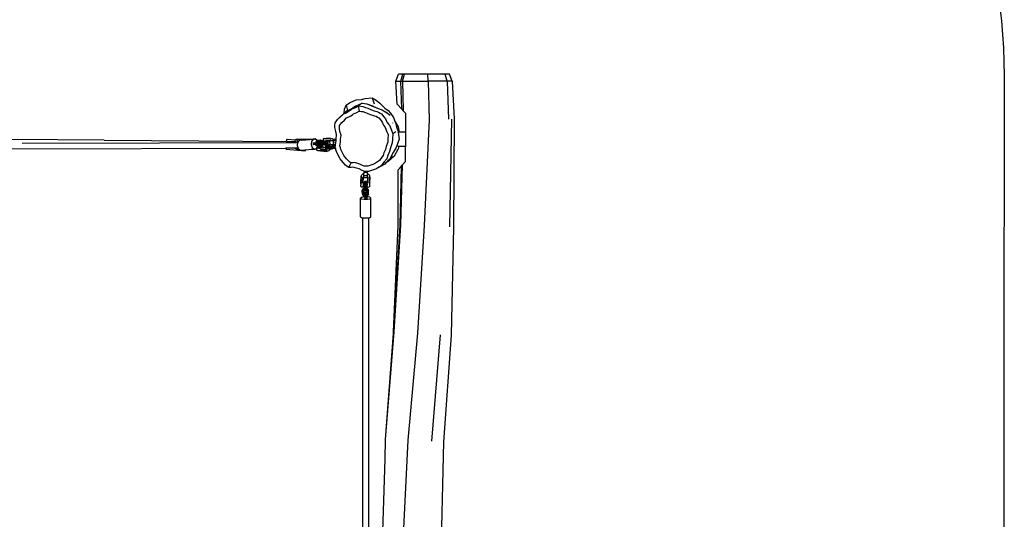
# Model space of a CAD drawing. Units: millimetres. Extents: x -6029 to 391586, y -3372 to 5974.
# Drawn here: x 4516 to 7272, y 3175 to 4575 of the extents above; entities that cross this region are included whole.
import ezdxf

# ---------------------------------------------------------------- set-up
doc = ezdxf.new("R2010")
doc.units = ezdxf.units.MM
doc.layers.add('Opvangzone', color=7, linetype='Continuous', true_color=0x00a19a)
doc.layers.add('VP-EQ', color=7, linetype='Continuous', true_color=0x8a3492)
doc.layers.add('Toestel 2D', color=7, linetype='Continuous', lineweight=20)

# ---------------------------------------------------------------- blocks, each defined once
blk = doc.blocks.new('RB1219_')
at = {"layer": 'VP-EQ', "color": 0}
for p, q in [((5405.19, -3942.41), (5405.89, -3940.41)), ((5407.13, -3940.41), (5405.89, -3940.41)), ((5406.55, -3942.41), (5407.13, -3940.41)), ((5407.02, -3942.41), (5407.56, -3940.41)), ((5407.56, -3940.41), (5407.13, -3940.41)), ((5414.15, -3940.41), (5407.56, -3940.41)), ((5414.26, -3942.41), (5414.15, -3940.41)), ((5418.97, -3940.41), (5414.15, -3940.41)), ((5419.56, -3942.41), (5418.97, -3940.41)), ((5420.19, -3940.41), (5418.97, -3940.41)), ((5420.9, -3942.41), (5420.19, -3940.41)), ((5405.51, -3948.78), (5405.19, -3942.41)), ((5405.19, -3942.41), (5406.55, -3942.41)), ((5406.82, -3950.22), (5406.55, -3942.41)), ((5406.55, -3942.41), (5407.02, -3942.41)), ((5407.02, -3942.41), (5407.23, -3950.67)), ((5407.02, -3942.41), (5414.26, -3942.41)), ((5414.26, -3942.41), (5414.47, -3953.2)), ((5419.56, -3942.41), (5414.26, -3942.41)), ((5419.56, -3942.41), (5419.93, -3953.06)), ((5420.9, -3942.41), (5419.56, -3942.41)), ((5420.9, -3942.41), (5421.48, -3952.97)), ((5390.79, -3950.19), (5391.25, -3949.08)), ((5391.25, -3949.08), (5392.16, -3948.48)), ((5391.25, -3949.08), (5391.65, -3950.59)), ((5392.16, -3948.48), (5394.08, -3947.64)), ((5393.85, -3949.39), (5395.77, -3948.52)), ((5393.87, -3949.73), (5394.66, -3949.29)), ((5394.08, -3947.64), (5395.55, -3947.53)), ((5395.77, -3948.52), (5394.66, -3949.29)), ((5394.66, -3949.29), (5395.39, -3949.41)), ((5394.66, -3949.29), (5394.91, -3950.76)), ((5395.55, -3947.53), (5396.56, -3947.25)), ((5395.77, -3948.52), (5397.02, -3948.74)), ((5396.56, -3947.25), (5398.56, -3947.06)), ((5397.02, -3948.74), (5398.88, -3949.38)), ((5397.02, -3948.74), (5398.36, -3949.25)), ((5398.36, -3949.25), (5400.18, -3950.07)), ((5400.11, -3950.01), (5398.36, -3949.25)), ((5398.56, -3947.06), (5399.62, -3947.67)), ((5398.56, -3947.06), (5399.06, -3948.76)), ((5399.62, -3947.67), (5400.68, -3948.57)), ((5400.68, -3948.57), (5402.07, -3949.91)), ((5406.82, -3950.22), (5405.51, -3948.78)), ((5389.77, -3952.29), (5390.23, -3951.8)), ((5389.86, -3952.13), (5390.23, -3951.8)), ((5390.23, -3951.8), (5390.43, -3951.59)), ((5390.43, -3951.59), (5391.25, -3951.23)), ((5390.71, -3951.35), (5390.43, -3951.59)), ((5390.71, -3951.35), (5390.79, -3950.19)), ((5391.5, -3950.65), (5390.71, -3951.35)), ((5391.25, -3951.23), (5391.84, -3950.91)), ((5391.5, -3950.65), (5391.65, -3950.59)), ((5391.65, -3950.59), (5392.93, -3950.03)), ((5391.84, -3950.91), (5392.38, -3950.54)), ((5392.38, -3950.54), (5392.75, -3950.24)), ((5392.54, -3952.12), (5392.99, -3951.81)), ((5393.85, -3949.39), (5392.75, -3950.24)), ((5392.75, -3950.24), (5393.87, -3949.73)), ((5392.93, -3950.03), (5393.85, -3949.39)), ((5392.99, -3951.81), (5393.3, -3951.56)), ((5393.3, -3951.56), (5394.25, -3951.13)), ((5394.25, -3951.13), (5394.91, -3950.76)), ((5394.91, -3950.76), (5395.52, -3950.86)), ((5395.39, -3949.41), (5395.92, -3949.47)), ((5395.52, -3950.86), (5395.96, -3950.91)), ((5395.92, -3949.47), (5396.71, -3949.76)), ((5395.96, -3950.91), (5396.63, -3951.16)), ((5396.63, -3951.16), (5397.11, -3951.31)), ((5396.71, -3949.76), (5397.28, -3949.94)), ((5397.11, -3951.31), (5398.01, -3951.71)), ((5397.28, -3949.94), (5398.35, -3950.42)), ((5398.01, -3951.71), (5398.66, -3951.95)), ((5398.35, -3950.42), (5399.12, -3950.71)), ((5398.66, -3951.95), (5399.23, -3952.12)), ((5399.12, -3950.71), (5399.8, -3950.91)), ((5399.8, -3950.91), (5400.28, -3951.02)), ((5400.18, -3950.07), (5401.32, -3950.42)), ((5400.28, -3951.02), (5400.8, -3951.32)), ((5400.8, -3951.32), (5401.17, -3951.51)), ((5401.17, -3951.51), (5401.82, -3952.37)), ((5401.32, -3950.42), (5402.19, -3950.93)), ((5402.07, -3949.91), (5403, -3950.6)), ((5403.58, -3952.01), (5402.19, -3950.93)), ((5402.71, -3951.26), (5402.81, -3951.35)), ((5402.82, -3951.32), (5402.77, -3951.27)), ((5403, -3950.6), (5403.63, -3951.35)), ((5403.63, -3951.35), (5404.51, -3952.58)), ((5406.82, -3950.22), (5407.23, -3950.67)), ((5407.23, -3950.67), (5407.84, -3951.35)), ((5407.84, -3951.35), (5407.84, -3956.63)), ((5388.07, -3955.35), (5388.08, -3954.8)), ((5388.08, -3954.8), (5388.14, -3954.09)), ((5388.14, -3954.09), (5388.42, -3953.67)), ((5388.42, -3953.67), (5388.83, -3953.15)), ((5389.86, -3952.13), (5388.83, -3953.15)), ((5388.83, -3953.15), (5389.77, -3952.29)), ((5389.38, -3955.39), (5389.43, -3954.79)), ((5389.43, -3954.79), (5389.67, -3954.44)), ((5389.67, -3954.44), (5390.01, -3954)), ((5390.01, -3954), (5390.8, -3953.28)), ((5390.8, -3953.28), (5391.35, -3952.69)), ((5391.35, -3952.69), (5392.05, -3952.39)), ((5392.05, -3952.39), (5392.54, -3952.12)), ((5399.23, -3952.12), (5399.63, -3952.22)), ((5399.63, -3952.22), (5400.07, -3952.47)), ((5400.07, -3952.47), (5400.38, -3952.63)), ((5400.38, -3952.63), (5400.92, -3953.35)), ((5400.92, -3953.35), (5401.32, -3953.83)), ((5401.32, -3953.83), (5401.52, -3954.36)), ((5401.52, -3954.36), (5401.68, -3954.71)), ((5401.68, -3954.71), (5401.99, -3955.09)), ((5401.82, -3952.37), (5402.3, -3952.94)), ((5402.3, -3952.94), (5402.53, -3953.57)), ((5402.53, -3953.57), (5402.72, -3953.99)), ((5402.72, -3953.99), (5403.09, -3954.44)), ((5403.09, -3954.44), (5403.36, -3954.74)), ((5403.36, -3954.74), (5403.91, -3956.15)), ((5404.22, -3954.01), (5404.22, -3954.11)), ((5404.51, -3952.58), (5404.83, -3953.34)), ((5405.94, -3955.22), (5404.83, -3953.34)), ((5404.83, -3953.34), (5405.2, -3954.21)), ((5405.2, -3954.21), (5405.33, -3955.3)), ((5414.47, -3953.2), (5413.14, -3982.82)), ((5420.75, -3953.01), (5420.16, -3983.17)), ((5421.48, -3952.97), (5421.32, -3983.29)), ((5388.34, -3956.46), (5388.07, -3955.35)), ((5388.6, -3957.3), (5388.34, -3956.46)), ((5388.45, -3958.61), (5388.6, -3957.3)), ((5389.37, -3955.85), (5389.38, -3955.39)), ((5389.6, -3956.78), (5389.37, -3955.85)), ((5389.82, -3957.49), (5389.6, -3956.78)), ((5389.69, -3958.59), (5389.82, -3957.49)), ((5401.99, -3955.09), (5402.22, -3955.34)), ((5402.22, -3955.34), (5402.68, -3956.53)), ((5402.68, -3956.53), (5403.04, -3957.33)), ((5403.04, -3957.33), (5402.92, -3958.59)), ((5403.91, -3956.15), (5404.34, -3957.1)), ((5404.34, -3957.1), (5404.2, -3958.6)), ((5405.2, -3956.56), (5404.34, -3957.1)), ((5405.33, -3955.3), (5405.74, -3956.16)), ((5405.74, -3956.16), (5405.8, -3956.63)), ((5405.8, -3956.63), (5406.06, -3958.61)), ((5406.19, -3956.63), (5405.8, -3956.63)), ((5406.19, -3956.63), (5405.94, -3955.22)), ((5406.2, -3956.66), (5406.19, -3956.63)), ((5407.84, -3956.63), (5406.19, -3956.63)), ((5407.84, -3956.63), (5407.84, -3960.66)), ((5323.5, -3958.95), (5297.72, -3958.69)), ((5300.61, -3959.72), (5377.42, -3959.57)), ((5323.5, -3958.95), (5350.05, -3959.14)), ((5350.05, -3959.14), (5374.49, -3959.25)), ((5374.58, -3958.8), (5374.49, -3959.25)), ((5374.49, -3959.25), (5376.94, -3959.26)), ((5374.74, -3958.6), (5374.58, -3958.8)), ((5374.74, -3958.6), (5377.11, -3958.78)), ((5376.94, -3959.26), (5376.98, -3959.02)), ((5376.94, -3959.26), (5377.28, -3959.26)), ((5376.98, -3959.02), (5377.11, -3958.78)), ((5377.11, -3958.78), (5377.2, -3958.62)), ((5377.2, -3958.62), (5382.34, -3958.6)), ((5377.2, -3958.62), (5377.45, -3958.77)), ((5377.64, -3959.58), (5377.42, -3959.57)), ((5377.45, -3958.77), (5377.63, -3959.4)), ((5377.64, -3959.58), (5377.55, -3960.44)), ((5377.63, -3959.4), (5377.64, -3959.57)), ((5378.06, -3958.99), (5377.64, -3959.57)), ((5377.64, -3959.57), (5377.64, -3959.58)), ((5378.66, -3958.9), (5378.06, -3958.99)), ((5378.66, -3958.9), (5382.34, -3958.6)), ((5381.58, -3959.25), (5381.49, -3960.12)), ((5381.49, -3960.12), (5381.77, -3960.93)), ((5382.01, -3958.66), (5381.58, -3959.25)), ((5381.95, -3960.06), (5382.34, -3960.02)), ((5381.96, -3959.76), (5382.36, -3959.72)), ((5382.61, -3958.58), (5382.01, -3958.66)), ((5382.02, -3959.67), (5382.42, -3959.63)), ((5382.42, -3960.13), (5382.02, -3960.17)), ((5382.57, -3960.15), (5382.16, -3960.19)), ((5382.34, -3958.6), (5382.61, -3958.58)), ((5382.36, -3959.72), (5382.34, -3960.02)), ((5383.15, -3960.01), (5382.34, -3960.02)), ((5382.34, -3960.02), (5382.42, -3960.13)), ((5382.36, -3959.72), (5382.42, -3959.63)), ((5383.17, -3959.72), (5382.36, -3959.72)), ((5382.42, -3959.63), (5382.75, -3959.63)), ((5383.13, -3960.12), (5382.42, -3960.13)), ((5382.72, -3960.15), (5382.57, -3960.15)), ((5383.15, -3959.02), (5382.61, -3958.58)), ((5382.72, -3960.15), (5382.72, -3960.18)), ((5382.98, -3960.15), (5382.72, -3960.15)), ((5382.72, -3960.18), (5383.18, -3960.53)), ((5382.74, -3960.23), (5382.72, -3960.18)), ((5383.24, -3960.62), (5382.74, -3960.23)), ((5382.76, -3959.41), (5382.75, -3959.63)), ((5382.75, -3959.63), (5382.88, -3959.63)), ((5383.16, -3959.06), (5382.76, -3959.41)), ((5382.89, -3959.51), (5382.88, -3959.63)), ((5382.88, -3959.63), (5383.03, -3959.63)), ((5383.24, -3959.2), (5382.89, -3959.51)), ((5382.89, -3959.51), (5383.04, -3959.58)), ((5382.98, -3960.15), (5383.19, -3960.31)), ((5383.09, -3960.15), (5382.98, -3960.15)), ((5383.03, -3959.63), (5383.04, -3959.58)), ((5383.03, -3959.63), (5383.15, -3959.63)), ((5383.04, -3959.58), (5383.31, -3959.35)), ((5383.04, -3959.58), (5383.25, -3959.62)), ((5383.24, -3960.17), (5383.09, -3960.15)), ((5383.15, -3960.01), (5383.13, -3960.12)), ((5383.45, -3960.17), (5383.13, -3960.12)), ((5383.16, -3959.06), (5383.15, -3959.02)), ((5383.17, -3959.72), (5383.15, -3959.63)), ((5383.15, -3959.63), (5383.25, -3959.64)), ((5383.17, -3959.72), (5383.15, -3960.01)), ((5383.8, -3960.11), (5383.15, -3960.01)), ((5383.25, -3958.98), (5383.16, -3959.06)), ((5383.72, -3959.8), (5383.17, -3959.72)), ((5383.19, -3960.31), (5383.26, -3960.19)), ((5383.19, -3960.31), (5383.91, -3960.25)), ((5383.97, -3959.14), (5383.24, -3959.2)), ((5383.24, -3959.2), (5383.31, -3959.35)), ((5383.26, -3960.19), (5383.24, -3960.17)), ((5383.32, -3960.18), (5383.24, -3960.17)), ((5383.33, -3958.92), (5383.25, -3958.98)), ((5383.98, -3958.92), (5383.25, -3958.98)), ((5383.25, -3959.62), (5383.33, -3959.55)), ((5383.25, -3959.64), (5383.25, -3959.62)), ((5383.25, -3959.64), (5383.37, -3959.66)), ((5383.32, -3960.18), (5383.26, -3960.19)), ((5383.31, -3959.35), (5384.03, -3959.29)), ((5383.31, -3959.35), (5383.52, -3959.39)), ((5383.45, -3960.17), (5383.32, -3960.18)), ((5383.33, -3958.92), (5384.05, -3958.86)), ((5383.33, -3959.55), (5383.42, -3959.47)), ((5383.37, -3959.66), (5383.33, -3959.55)), ((5383.37, -3959.66), (5383.72, -3959.71)), ((5383.42, -3959.47), (5383.43, -3959.46)), ((5383.43, -3959.46), (5383.47, -3959.43)), ((5383.43, -3959.46), (5383.46, -3959.44)), ((5383.43, -3959.46), (5383.86, -3959.46)), ((5383.76, -3960.15), (5383.45, -3960.17)), ((5383.47, -3959.43), (5383.46, -3959.44)), ((5383.46, -3959.44), (5383.91, -3959.44)), ((5383.47, -3959.43), (5383.52, -3959.39)), ((5383.52, -3959.39), (5384.1, -3959.34)), ((5383.71, -3959.87), (5383.94, -3959.78)), ((5383.71, -3959.87), (5383.72, -3959.8)), ((5383.71, -3959.87), (5383.78, -3959.97)), ((5383.72, -3959.71), (5383.73, -3959.57)), ((5383.72, -3959.8), (5383.72, -3959.71)), ((5383.73, -3959.57), (5383.83, -3959.48)), ((5383.73, -3959.57), (5383.96, -3959.48)), ((5383.8, -3960.11), (5383.76, -3960.15)), ((5383.89, -3960.14), (5383.76, -3960.15)), ((5383.99, -3959.89), (5383.78, -3959.97)), ((5383.78, -3959.97), (5383.8, -3959.97)), ((5383.8, -3959.97), (5383.8, -3960.11)), ((5383.8, -3959.97), (5383.88, -3959.99)), ((5383.83, -3959.48), (5383.86, -3959.46)), ((5383.86, -3959.46), (5383.91, -3959.44)), ((5383.88, -3959.99), (5383.88, -3960.04)), ((5383.88, -3959.99), (5384.11, -3960.03)), ((5383.88, -3960.04), (5384.07, -3960.06)), ((5383.88, -3960.04), (5383.89, -3960.14)), ((5383.99, -3960.13), (5383.89, -3960.14)), ((5383.9, -3960.47), (5384.4, -3960.04)), ((5383.91, -3959.44), (5384.03, -3959.39)), ((5383.91, -3960.25), (5384.27, -3959.95)), ((5383.91, -3960.25), (5383.99, -3960.13)), ((5383.94, -3959.78), (5383.96, -3959.48)), ((5383.94, -3959.78), (5384.67, -3959.73)), ((5383.94, -3959.78), (5383.99, -3959.89)), ((5384.03, -3959.39), (5383.96, -3959.48)), ((5383.96, -3959.48), (5384.68, -3959.43)), ((5384.28, -3959.38), (5383.97, -3959.14)), ((5383.97, -3959.14), (5384.03, -3959.29)), ((5384.51, -3960.09), (5383.97, -3960.56)), ((5383.98, -3958.92), (5384.05, -3958.86)), ((5384.44, -3959.27), (5383.98, -3958.92)), ((5384.72, -3959.83), (5383.99, -3959.89)), ((5384.07, -3960.06), (5383.99, -3960.13)), ((5384.14, -3959.91), (5384, -3959.97)), ((5384, -3959.97), (5384.17, -3960.01)), ((5384.03, -3959.29), (5384.1, -3959.34)), ((5384.03, -3959.39), (5384.16, -3959.39)), ((5384.05, -3958.86), (5384.26, -3958.9)), ((5384.05, -3958.86), (5384.55, -3959.24)), ((5384.11, -3960.03), (5384.07, -3960.06)), ((5384.1, -3959.34), (5384.16, -3959.39)), ((5384.12, -3960.02), (5384.11, -3960.03)), ((5384.26, -3959.91), (5384.14, -3959.91)), ((5384.16, -3959.39), (5384.28, -3959.38)), ((5384.26, -3958.9), (5384.41, -3959.01)), ((5384.27, -3959.95), (5384.26, -3959.91)), ((5384.27, -3959.91), (5384.26, -3959.91)), ((5384.4, -3959.9), (5384.27, -3959.91)), ((5384.27, -3959.95), (5384.27, -3959.91)), ((5384.28, -3959.38), (5384.43, -3959.37)), ((5384.48, -3960.34), (5384.39, -3960.42)), ((5384.52, -3959.89), (5384.4, -3959.9)), ((5384.4, -3960.04), (5384.4, -3959.9)), ((5384.51, -3960.09), (5384.4, -3960.04)), ((5384.41, -3959.01), (5384.45, -3959.01)), ((5384.41, -3959.01), (5384.46, -3959.05)), ((5384.43, -3959.37), (5384.44, -3959.27)), ((5384.43, -3959.37), (5384.55, -3959.36)), ((5384.55, -3959.24), (5384.44, -3959.27)), ((5384.45, -3959.01), (5385.02, -3959.35)), ((5384.46, -3959.05), (5384.45, -3959.01)), ((5384.46, -3959.05), (5384.6, -3959.15)), ((5384.66, -3960.19), (5384.48, -3960.34)), ((5384.5, -3960.42), (5384.48, -3960.34)), ((5384.5, -3960.42), (5384.68, -3960.31)), ((5384.52, -3959.89), (5384.51, -3960.09)), ((5384.51, -3960.09), (5384.72, -3960.13)), ((5384.74, -3959.87), (5384.52, -3959.89)), ((5384.55, -3959.24), (5384.55, -3959.36)), ((5384.55, -3959.24), (5384.77, -3959.28)), ((5384.55, -3959.36), (5384.76, -3959.34)), ((5384.92, -3959.35), (5384.6, -3959.15)), ((5384.6, -3959.15), (5384.77, -3959.28)), ((5384.68, -3960.31), (5384.65, -3960.54)), ((5384.69, -3960.16), (5384.66, -3960.19)), ((5384.67, -3959.73), (5384.68, -3959.43)), ((5384.67, -3959.73), (5385.5, -3959.74)), ((5384.72, -3959.83), (5384.67, -3959.73)), ((5384.68, -3959.43), (5384.76, -3959.34)), ((5384.68, -3959.43), (5385.51, -3959.44)), ((5384.68, -3960.31), (5384.7, -3960.26)), ((5384.72, -3960.13), (5384.69, -3960.16)), ((5385.42, -3960.14), (5384.69, -3960.16)), ((5384.8, -3960.18), (5384.7, -3960.26)), ((5385.47, -3959.85), (5384.72, -3959.83)), ((5384.74, -3959.87), (5384.72, -3960.13)), ((5384.72, -3960.13), (5384.74, -3960.1)), ((5384.84, -3959.86), (5384.74, -3959.87)), ((5384.74, -3959.87), (5384.74, -3959.87)), ((5384.84, -3959.94), (5384.74, -3959.94)), ((5384.74, -3959.98), (5384.74, -3960.05)), ((5384.74, -3960.05), (5384.93, -3960.06)), ((5384.74, -3960.05), (5384.74, -3960.08)), ((5384.74, -3960.08), (5385.08, -3960.08)), ((5384.74, -3960.08), (5384.74, -3960.1)), ((5384.77, -3959.28), (5384.76, -3959.34)), ((5384.76, -3959.34), (5384.76, -3959.34)), ((5384.76, -3959.34), (5384.77, -3959.34)), ((5384.82, -3960.17), (5384.76, -3960.18)), ((5384.77, -3959.28), (5384.77, -3959.34)), ((5384.77, -3959.34), (5384.92, -3959.35)), ((5384.91, -3960.17), (5384.8, -3960.18)), ((5384.85, -3958.55), (5384.81, -3958.95)), ((5384.81, -3958.95), (5384.9, -3959.05)), ((5384.91, -3960.17), (5384.82, -3960.17)), ((5384.84, -3959.94), (5384.84, -3959.86)), ((5384.87, -3959.86), (5384.84, -3959.86)), ((5385.51, -3959.89), (5384.84, -3959.94)), ((5384.93, -3960.06), (5384.84, -3959.94)), ((5384.85, -3958.55), (5384.87, -3958.51)), ((5384.98, -3958.42), (5384.87, -3958.51)), ((5385.41, -3959.87), (5384.87, -3959.86)), ((5384.9, -3959.05), (5385.03, -3959.1)), ((5384.91, -3960.17), (5384.92, -3960.16)), ((5384.92, -3959.35), (5385.02, -3959.35)), ((5384.93, -3960.16), (5384.92, -3960.16)), ((5384.93, -3960.06), (5385.66, -3960)), ((5384.96, -3960.16), (5384.93, -3960.16)), ((5385.01, -3960.16), (5384.96, -3960.16)), ((5385.13, -3958.4), (5384.98, -3958.42)), ((5385.15, -3960.16), (5385.01, -3960.16)), ((5385.01, -3960.16), (5385.15, -3960.17)), ((5385.02, -3959.35), (5385.49, -3959.36)), ((5385.03, -3959.1), (5385.27, -3959.15)), ((5385.08, -3960.08), (5385.43, -3960.06)), ((5385.13, -3958.4), (5385.39, -3958.41)), ((5385.15, -3960.17), (5385.15, -3960.16)), ((5385.18, -3960.16), (5385.15, -3960.16)), ((5385.18, -3960.17), (5385.15, -3960.17)), ((5385.36, -3960.15), (5385.18, -3960.16)), ((5385.18, -3960.16), (5385.18, -3960.17)), ((5385.21, -3960.17), (5385.18, -3960.17)), ((5385.21, -3960.17), (5385.49, -3960.2)), ((5385.27, -3959.15), (5385.39, -3959.16)), ((5386.09, -3960.16), (5385.36, -3960.15)), ((5385.39, -3958.41), (5385.67, -3958.44)), ((5385.39, -3959.01), (5385.39, -3959.16)), ((5385.39, -3959.16), (5385.55, -3959.18)), ((5385.39, -3959.16), (5385.39, -3959.24)), ((5385.39, -3959.24), (5385.49, -3959.33)), ((5385.51, -3959.89), (5385.41, -3959.87)), ((5385.43, -3960.06), (5385.42, -3960.14)), ((5386.34, -3960.14), (5385.42, -3960.14)), ((5385.81, -3960.03), (5385.43, -3960.06)), ((5385.46, -3960.28), (5386.62, -3960.2)), ((5385.5, -3959.74), (5385.47, -3959.85)), ((5386.02, -3959.95), (5385.47, -3959.85)), ((5385.49, -3959.33), (5385.62, -3959.36)), ((5385.49, -3959.36), (5386.02, -3959.45)), ((5385.51, -3959.44), (5385.49, -3959.36)), ((5385.51, -3960.2), (5385.49, -3960.2)), ((5385.5, -3959.74), (5385.51, -3959.44)), ((5385.5, -3959.74), (5386.1, -3959.85)), ((5385.5, -3960.2), (5386.54, -3960.13)), ((5385.51, -3959.44), (5386.11, -3959.55)), ((5385.58, -3959.9), (5385.51, -3959.89)), ((5385.51, -3960.2), (5386.09, -3960.16)), ((5385.8, -3959.18), (5385.55, -3959.18)), ((5385.57, -3959.02), (5385.58, -3959.03)), ((5385.58, -3959.03), (5386.81, -3958.95)), ((5385.66, -3960), (5385.58, -3959.9)), ((5385.8, -3959.94), (5385.58, -3959.9)), ((5385.6, -3958.91), (5386.76, -3958.83)), ((5385.86, -3959.38), (5385.62, -3959.36)), ((5386.77, -3958.44), (5385.64, -3958.52)), ((5385.66, -3960), (5385.8, -3959.94)), ((5386.86, -3958.36), (5385.67, -3958.44)), ((5385.68, -3958.44), (5385.67, -3958.44)), ((5386.86, -3958.36), (5385.68, -3958.44)), ((5385.8, -3959.18), (5385.96, -3959.16)), ((5385.81, -3960.03), (5386.02, -3959.95)), ((5385.81, -3960.03), (5386.16, -3960.04)), ((5385.86, -3959.38), (5386.14, -3959.38)), ((5385.91, -3959.1), (5385.95, -3959.1)), ((5385.95, -3959.1), (5385.95, -3959.12)), ((5385.95, -3959.1), (5385.96, -3959.1)), ((5385.95, -3959.12), (5385.96, -3959.12)), ((5386.05, -3959.09), (5385.96, -3959.16)), ((5385.96, -3959.1), (5386.05, -3959.09)), ((5385.96, -3959.12), (5385.96, -3959.1)), ((5386.11, -3959.55), (5386.02, -3959.45)), ((5386.1, -3959.85), (5386.02, -3959.95)), ((5386.05, -3959.09), (5386.15, -3959.08)), ((5386.09, -3960.16), (5386.34, -3960.14)), ((5386.09, -3960.16), (5386.09, -3960.16)), ((5386.1, -3959.74), (5386.11, -3959.64)), ((5386.1, -3959.74), (5386.15, -3959.74)), ((5386.1, -3959.85), (5386.1, -3959.74)), ((5386.11, -3959.64), (5386.11, -3959.55)), ((5386.11, -3959.64), (5386.15, -3959.64)), ((5386.14, -3959.38), (5386.15, -3959.38)), ((5386.15, -3959.08), (5386.64, -3959.05)), ((5386.15, -3959.08), (5386.15, -3959.08)), ((5386.15, -3959.08), (5386.15, -3959.38)), ((5386.64, -3959.08), (5386.15, -3959.08)), ((5386.15, -3959.38), (5386.15, -3959.64)), ((5386.15, -3959.64), (5386.15, -3959.74)), ((5386.15, -3959.74), (5386.16, -3960.04)), ((5386.16, -3960.04), (5386.16, -3960.13)), ((5386.16, -3960.13), (5386.41, -3960.13)), ((5386.34, -3960.14), (5386.41, -3960.14)), ((5386.41, -3960.14), (5386.41, -3960.13)), ((5386.41, -3960.14), (5386.54, -3960.13)), ((5386.41, -3960.13), (5386.54, -3960.13)), ((5386.54, -3960.13), (5386.65, -3960.13)), ((5386.64, -3959.05), (5386.9, -3959.03)), ((5386.64, -3959.08), (5386.65, -3960.13)), ((5386.93, -3959.08), (5386.64, -3959.08)), ((5386.64, -3959.08), (5386.64, -3959.08)), ((5386.65, -3960.13), (5387.63, -3960.12)), ((5386.77, -3958.44), (5386.94, -3958.49)), ((5386.81, -3958.95), (5386.87, -3959)), ((5386.87, -3959), (5386.9, -3959.03)), ((5386.9, -3959.03), (5386.93, -3959.08)), ((5387.63, -3959.07), (5386.93, -3959.08)), ((5387.16, -3958.43), (5387.35, -3958.47)), ((5387.35, -3958.47), (5387.51, -3958.59)), ((5387.48, -3960.37), (5387.52, -3960.32)), ((5387.51, -3958.59), (5387.61, -3958.73)), ((5387.63, -3960.12), (5387.52, -3960.32)), ((5388.32, -3958.74), (5387.61, -3958.73)), ((5387.61, -3958.73), (5387.64, -3958.77)), ((5388.32, -3958.74), (5387.61, -3958.73)), ((5387.63, -3959.07), (5387.64, -3960.12)), ((5387.63, -3959.07), (5387.74, -3959.07)), ((5387.63, -3960.12), (5387.64, -3960.12)), ((5387.64, -3958.77), (5387.73, -3959)), ((5387.64, -3960.12), (5387.78, -3960.12)), ((5388.33, -3958.83), (5387.66, -3958.82)), ((5387.74, -3959.07), (5387.73, -3959)), ((5388, -3959.07), (5387.74, -3959.07)), ((5387.78, -3960.12), (5387.78, -3960.49)), ((5387.78, -3960.12), (5388.01, -3960.12)), ((5388.13, -3959.06), (5388, -3959.07)), ((5388, -3959.6), (5388, -3959.58)), ((5388, -3959.6), (5388, -3959.63)), ((5388.01, -3960.12), (5388.13, -3960.11)), ((5388.01, -3960.12), (5388.01, -3960.13)), ((5388.31, -3960.13), (5388.01, -3960.13)), ((5388.13, -3959.06), (5388.13, -3959.08)), ((5388.42, -3959.07), (5388.13, -3959.08)), ((5388.13, -3959.08), (5388.13, -3959.15)), ((5388.26, -3960.49), (5388.28, -3960.35)), ((5388.28, -3960.35), (5388.31, -3960.13)), ((5388.31, -3960.13), (5388.39, -3959.63)), ((5388.32, -3958.74), (5388.44, -3958.76)), ((5388.33, -3958.83), (5388.43, -3958.85)), ((5388.39, -3959.63), (5388.42, -3959.07)), ((5388.42, -3959.07), (5388.44, -3958.76)), ((5388.44, -3958.76), (5388.45, -3958.61)), ((5389.5, -3960.52), (5389.54, -3960.05)), ((5389.54, -3960.05), (5389.64, -3959.45)), ((5389.64, -3959.45), (5389.69, -3958.59)), ((5402.9, -3959.46), (5402.48, -3960.65)), ((5402.92, -3958.59), (5402.9, -3959.46)), ((5404.18, -3959.65), (5403.67, -3961.06)), ((5404.2, -3958.6), (5404.18, -3959.65)), ((5406.06, -3958.61), (5405.29, -3960.92)), ((5227.67, -3961.45), (5374.4, -3961.18)), ((5374.38, -3961.06), (5374.38, -3961.11)), ((5374.38, -3961.11), (5374.4, -3961.18)), ((5377.04, -3961.17), (5374.4, -3961.18)), ((5374.4, -3961.18), (5374.49, -3961.45)), ((5374.49, -3961.45), (5379.8, -3961.86)), ((5377.04, -3961.17), (5377.01, -3961.05)), ((5377.09, -3961.32), (5377.04, -3961.17)), ((5377.51, -3961.17), (5377.04, -3961.17)), ((5377.34, -3961.46), (5377.09, -3961.32)), ((5377.51, -3961.17), (5377.34, -3961.46)), ((5377.34, -3961.46), (5378.08, -3961.46)), ((5377.56, -3961.07), (5377.51, -3961.17)), ((5377.8, -3961.17), (5377.51, -3961.17)), ((5377.55, -3960.44), (5377.8, -3961.17)), ((5377.57, -3961.05), (5377.56, -3961.07)), ((5377.8, -3961.17), (5377.83, -3961.25)), ((5377.83, -3961.25), (5378.08, -3961.46)), ((5378.08, -3961.46), (5378.37, -3961.7)), ((5378.37, -3961.7), (5379.72, -3961.59)), ((5379.72, -3961.59), (5379.98, -3961.57)), ((5379.72, -3961.59), (5379.8, -3961.86)), ((5379.8, -3961.86), (5379.96, -3961.65)), ((5379.96, -3961.65), (5379.98, -3961.57)), ((5379.98, -3961.57), (5381.52, -3961.44)), ((5381.52, -3961.44), (5382.31, -3961.38)), ((5381.52, -3961.44), (5382.51, -3961.44)), ((5381.77, -3960.93), (5382.31, -3961.38)), ((5382.31, -3961.38), (5382.57, -3961.34)), ((5382.57, -3961.34), (5382.51, -3961.44)), ((5382.57, -3961.34), (5382.91, -3961.29)), ((5382.91, -3961.29), (5383.2, -3960.89)), ((5382.99, -3961.23), (5382.95, -3961.62)), ((5382.95, -3961.62), (5383.04, -3961.73)), ((5383.1, -3961.14), (5382.99, -3961.23)), ((5383.04, -3961.73), (5383.15, -3961.75)), ((5383.14, -3961.13), (5383.1, -3961.14)), ((5383.31, -3961.15), (5383.14, -3961.13)), ((5383.15, -3961.75), (5383.37, -3961.78)), ((5383.18, -3960.53), (5383.9, -3960.47)), ((5383.24, -3960.62), (5383.18, -3960.53)), ((5383.2, -3960.89), (5383.27, -3960.79)), ((5383.6, -3960.92), (5383.2, -3960.89)), ((5383.24, -3960.62), (5383.97, -3960.56)), ((5383.24, -3960.62), (5383.34, -3960.63)), ((5383.27, -3960.79), (5383.34, -3960.7)), ((5383.27, -3960.79), (5383.59, -3960.82)), ((5383.57, -3961.18), (5383.31, -3961.15)), ((5383.49, -3960.72), (5383.34, -3960.63)), ((5383.34, -3960.63), (5383.46, -3960.65)), ((5383.34, -3960.7), (5383.34, -3960.63)), ((5383.41, -3960.74), (5383.34, -3960.7)), ((5383.34, -3960.7), (5383.34, -3960.7)), ((5383.37, -3961.78), (5383.65, -3961.81)), ((5383.49, -3960.72), (5383.41, -3960.74)), ((5383.41, -3960.74), (5383.6, -3960.74)), ((5383.46, -3960.65), (5383.51, -3960.65)), ((5383.49, -3960.72), (5383.51, -3960.65)), ((5383.49, -3960.72), (5384.48, -3960.72)), ((5383.51, -3960.65), (5383.66, -3960.64)), ((5383.57, -3961.18), (5383.85, -3961.21)), ((5383.59, -3960.82), (5383.6, -3960.74)), ((5383.59, -3960.82), (5384.4, -3960.89)), ((5383.6, -3960.92), (5383.59, -3960.82)), ((5383.6, -3960.74), (5384.4, -3960.74)), ((5384.33, -3960.98), (5383.6, -3960.92)), ((5383.65, -3961.81), (5383.91, -3961.84)), ((5383.66, -3960.64), (5384.18, -3960.6)), ((5383.66, -3960.64), (5384.5, -3960.64)), ((5383.85, -3961.21), (5384.08, -3961.24)), ((5383.97, -3960.56), (5383.9, -3960.47)), ((5383.91, -3961.84), (5384.08, -3961.85)), ((5385.74, -3962.02), (5383.95, -3961.83)), ((5383.97, -3960.56), (5384.18, -3960.6)), ((5385.72, -3961.91), (5384.06, -3961.73)), ((5384.08, -3961.24), (5384.08, -3961.24)), ((5384.08, -3961.24), (5385.81, -3961.42)), ((5384.08, -3961.24), (5385.81, -3961.42)), ((5384.08, -3961.85), (5384.08, -3961.85)), ((5384.1, -3961.85), (5384.08, -3961.85)), ((5384.1, -3961.34), (5385.8, -3961.52)), ((5384.1, -3961.85), (5385.84, -3962.04)), ((5384.39, -3960.42), (5384.18, -3960.6)), ((5384.4, -3960.89), (5384.33, -3960.98)), ((5384.48, -3960.98), (5384.33, -3960.98)), ((5384.39, -3960.42), (5384.5, -3960.42)), ((5384.4, -3960.89), (5384.41, -3960.74)), ((5384.41, -3960.74), (5384.4, -3960.74)), ((5384.4, -3960.89), (5384.56, -3960.88)), ((5384.48, -3960.72), (5384.41, -3960.74)), ((5384.48, -3960.72), (5384.5, -3960.64)), ((5384.58, -3960.66), (5384.48, -3960.72)), ((5384.56, -3960.88), (5384.48, -3960.98)), ((5384.5, -3960.64), (5384.65, -3960.54)), ((5384.56, -3960.88), (5384.58, -3960.66)), ((5384.65, -3960.62), (5384.58, -3960.66)), ((5384.65, -3960.62), (5384.64, -3960.7)), ((5384.73, -3960.81), (5384.64, -3960.7)), ((5384.65, -3960.54), (5384.65, -3960.62)), ((5384.73, -3960.81), (5384.86, -3960.86)), ((5384.86, -3960.86), (5385.09, -3960.9)), ((5385.09, -3960.9), (5385.38, -3960.93)), ((5385.38, -3960.93), (5385.4, -3960.93)), ((5386.63, -3960.71), (5385.4, -3960.79)), ((5385.4, -3960.79), (5385.4, -3960.78)), ((5385.4, -3960.78), (5385.4, -3960.79)), ((5385.4, -3960.93), (5385.4, -3961.01)), ((5385.63, -3960.94), (5385.4, -3960.93)), ((5385.4, -3961.01), (5385.49, -3961.1)), ((5386.56, -3960.59), (5385.42, -3960.67)), ((5385.49, -3961.05), (5385.49, -3961.1)), ((5385.49, -3961.1), (5385.5, -3961.11)), ((5385.49, -3961.1), (5385.49, -3961.3)), ((5385.49, -3961.3), (5385.62, -3961.32)), ((5385.5, -3961.11), (5385.63, -3961.14)), ((5385.62, -3961.32), (5385.99, -3961.33)), ((5385.63, -3960.94), (5385.78, -3960.92)), ((5385.63, -3961.14), (5385.87, -3961.15)), ((5385.98, -3961.88), (5385.72, -3961.91)), ((5385.74, -3960.86), (5385.78, -3960.85)), ((5385.78, -3960.87), (5385.78, -3960.85)), ((5385.78, -3960.92), (5385.88, -3960.85)), ((5385.78, -3960.85), (5385.79, -3960.85)), ((5385.78, -3960.88), (5385.79, -3960.88)), ((5385.79, -3960.88), (5385.79, -3960.85)), ((5385.79, -3960.85), (5385.88, -3960.85)), ((5385.92, -3961.38), (5385.81, -3961.42)), ((5386.13, -3962.01), (5385.84, -3962.04)), ((5385.87, -3961.15), (5385.98, -3961.15)), ((5385.88, -3960.85), (5386.65, -3960.8)), ((5385.99, -3961.33), (5385.92, -3961.38)), ((5385.98, -3961.15), (5385.99, -3961.33)), ((5385.98, -3961.15), (5386.15, -3961.15)), ((5385.99, -3961.33), (5386.48, -3961.33)), ((5386.4, -3961.91), (5386.13, -3962.01)), ((5386.15, -3961.15), (5386.4, -3961.14)), ((5386.4, -3961.14), (5386.41, -3961.13)), ((5386.64, -3961.74), (5386.4, -3961.91)), ((5386.41, -3961.13), (5386.42, -3961.13)), ((5386.42, -3961.13), (5386.48, -3961.12)), ((5386.48, -3961.12), (5386.98, -3961.13)), ((5386.48, -3961.33), (5386.93, -3961.32)), ((5388.28, -3961.11), (5386.5, -3961.08)), ((5386.74, -3960.53), (5386.56, -3960.59)), ((5386.83, -3961.52), (5386.64, -3961.74)), ((5386.65, -3960.8), (5386.93, -3960.78)), ((5388.25, -3961), (5386.65, -3960.97)), ((5386.67, -3960.72), (5387.01, -3960.69)), ((5386.93, -3961.32), (5386.83, -3961.52)), ((5387.13, -3960.7), (5386.93, -3960.78)), ((5386.93, -3961.32), (5386.98, -3961.32)), ((5386.98, -3961.13), (5386.98, -3961.32)), ((5386.98, -3961.13), (5387.38, -3961.14)), ((5386.98, -3961.32), (5387.34, -3961.3)), ((5387.04, -3960.68), (5387.01, -3960.69)), ((5387.32, -3960.56), (5387.13, -3960.7)), ((5387.29, -3960.58), (5388.25, -3960.6)), ((5387.37, -3960.5), (5387.32, -3960.56)), ((5387.34, -3961.3), (5387.4, -3961.29)), ((5387.48, -3960.37), (5387.37, -3960.5)), ((5387.37, -3960.5), (5387.42, -3960.5)), ((5387.37, -3960.5), (5388.26, -3960.51)), ((5387.38, -3961.14), (5388.26, -3961.15)), ((5388.33, -3961.28), (5387.4, -3961.29)), ((5387.4, -3961.29), (5387.46, -3961.28)), ((5387.42, -3960.5), (5387.78, -3960.49)), ((5387.42, -3960.5), (5388.26, -3960.51)), ((5387.78, -3960.49), (5388.26, -3960.49)), ((5388.22, -3960.91), (5388.26, -3960.51)), ((5388.29, -3961.15), (5388.22, -3960.91)), ((5388.26, -3960.51), (5388.26, -3960.49)), ((5388.29, -3961.15), (5388.26, -3961.15)), ((5388.33, -3961.28), (5388.29, -3961.15)), ((5388.41, -3961.57), (5388.33, -3961.28)), ((5388.59, -3962.07), (5388.41, -3961.57)), ((5389.12, -3963.27), (5388.59, -3962.07)), ((5389.66, -3961.07), (5389.5, -3960.52)), ((5389.81, -3961.49), (5389.66, -3961.07)), ((5390.25, -3962.5), (5389.81, -3961.49)), ((5390.63, -3963.25), (5390.25, -3962.5)), ((5401.82, -3962.49), (5401.58, -3963.21)), ((5402.24, -3961.49), (5401.82, -3962.49)), ((5402.48, -3960.65), (5402.24, -3961.49)), ((5403.39, -3962.06), (5402.89, -3963.25)), ((5403.67, -3961.06), (5403.39, -3962.06)), ((5404.43, -3962.34), (5403.45, -3964.18)), ((5405.29, -3960.92), (5404.43, -3962.34)), ((5404.81, -3963.3), (5405.85, -3961.45)), ((5405.96, -3960.66), (5405.76, -3960.66)), ((5405.96, -3960.66), (5405.85, -3961.45)), ((5407.84, -3960.66), (5405.96, -3960.66)), ((5407.84, -3964.88), (5407.84, -3960.66)), ((5389.57, -3964.16), (5389.12, -3963.27)), ((5390.39, -3965.18), (5389.57, -3964.16)), ((5391.05, -3965.92), (5390.39, -3965.18)), ((5391.32, -3964.11), (5390.63, -3963.25)), ((5391.87, -3964.73), (5391.32, -3964.11)), ((5392.31, -3965.05), (5391.87, -3964.73)), ((5391.97, -3966.56), (5392.65, -3965.27)), ((5392.65, -3965.27), (5392.31, -3965.05)), ((5393.22, -3965.25), (5392.65, -3965.27)), ((5393.63, -3965.21), (5393.22, -3965.25)), ((5394.49, -3965.46), (5393.63, -3965.21)), ((5395.12, -3965.61), (5394.49, -3965.46)), ((5395.83, -3965.98), (5395.12, -3965.61)), ((5398.45, -3965.85), (5397.33, -3966.18)), ((5399.22, -3965.57), (5398.45, -3965.85)), ((5400.02, -3965.02), (5399.22, -3965.57)), ((5400.55, -3964.6), (5400.02, -3965.02)), ((5400.94, -3964.01), (5400.55, -3964.6)), ((5401.38, -3965.76), (5400.75, -3966.27)), ((5401.58, -3963.21), (5400.94, -3964.01)), ((5402.1, -3965.6), (5401.04, -3966.18)), ((5402.02, -3965.02), (5401.38, -3965.76)), ((5401.75, -3965.2), (5401.38, -3965.76)), ((5402.02, -3965.02), (5401.75, -3965.2)), ((5401.85, -3965.06), (5401.75, -3965.2)), ((5402.6, -3964.11), (5401.85, -3965.06)), ((5402.49, -3965.19), (5402.1, -3965.6)), ((5402.93, -3964.73), (5402.49, -3965.19)), ((5402.99, -3964.93), (5402.49, -3965.19)), ((5402.89, -3963.25), (5402.6, -3964.11)), ((5404.45, -3963.45), (5402.93, -3964.73)), ((5403.45, -3964.18), (5402.93, -3964.73)), ((5404.81, -3963.3), (5402.99, -3964.93)), ((5407.84, -3964.88), (5406.93, -3965.92)), ((5391.57, -3966.3), (5391.05, -3965.92)), ((5391.97, -3966.56), (5391.57, -3966.3)), ((5392.65, -3966.54), (5391.97, -3966.56)), ((5393.14, -3966.49), (5392.65, -3966.54)), ((5394.16, -3966.79), (5393.14, -3966.49)), ((5394.92, -3966.97), (5394.16, -3966.79)), ((5395.75, -3967.41), (5394.92, -3966.97)), ((5395.54, -3968.84), (5395.68, -3968.59)), ((5395.68, -3968.59), (5395.88, -3968.38)), ((5396.2, -3967.62), (5395.75, -3967.41)), ((5396.34, -3966.22), (5395.83, -3965.98)), ((5395.88, -3968.38), (5396.13, -3968.22)), ((5396.13, -3968.22), (5396.19, -3968.2)), ((5396.2, -3967.83), (5396.19, -3968.2)), ((5396.19, -3968.82), (5396.19, -3968.2)), ((5396.2, -3967.62), (5396.2, -3967.83)), ((5396.37, -3967.69), (5396.2, -3967.62)), ((5396.2, -3967.83), (5397.25, -3967.84)), ((5396.92, -3966.21), (5396.34, -3966.22)), ((5397.06, -3967.69), (5396.37, -3967.69)), ((5397.33, -3966.18), (5396.92, -3966.21)), ((5397.25, -3967.67), (5397.06, -3967.69)), ((5397.24, -3968.23), (5397.25, -3967.84)), ((5397.24, -3968.23), (5397.27, -3968.24)), ((5397.24, -3968.83), (5397.24, -3968.23)), ((5397.55, -3967.64), (5397.25, -3967.67)), ((5397.25, -3967.84), (5397.25, -3967.67)), ((5397.27, -3968.24), (5397.5, -3968.4)), ((5397.5, -3968.4), (5397.68, -3968.62)), ((5398.88, -3967.26), (5397.55, -3967.64)), ((5399.79, -3966.91), (5398.88, -3967.26)), ((5400.41, -3966.49), (5399.79, -3966.91)), ((5400.48, -3966.48), (5400.41, -3966.49)), ((5400.43, -3966.48), (5400.41, -3966.49)), ((5400.75, -3966.27), (5400.43, -3966.48)), ((5400.43, -3966.48), (5400.48, -3966.48)), ((5400.7, -3966.36), (5400.48, -3966.48)), ((5401.04, -3966.18), (5400.7, -3966.36)), ((5400.89, -3966.29), (5400.7, -3966.36)), ((5401.04, -3966.18), (5400.89, -3966.29)), ((5406.62, -3966.28), (5405.7, -3967.32)), ((5405.7, -3967.32), (5405.72, -3982.93)), ((5406.62, -3966.28), (5406.24, -3982.78)), ((5406.93, -3965.92), (5406.45, -3982.75)), ((5406.62, -3966.28), (5406.93, -3965.92)), ((5395.35, -3971.24), (5395.36, -3970.99)), ((5395.35, -3971.24), (5395.35, -3971.53)), ((5395.36, -3970.99), (5395.39, -3970.85)), ((5395.4, -3970.83), (5395.39, -3970.84)), ((5395.39, -3970.85), (5395.39, -3970.84)), ((5395.39, -3970.85), (5395.39, -3970.84)), ((5395.39, -3970.84), (5395.39, -3970.84)), ((5395.4, -3970.83), (5395.47, -3969.12)), ((5395.5, -3969.25), (5395.43, -3971.01)), ((5395.43, -3971.01), (5395.43, -3971.01)), ((5395.47, -3969.12), (5395.54, -3968.84)), ((5395.61, -3969.29), (5395.54, -3970.92)), ((5395.61, -3969.29), (5395.67, -3969.04)), ((5395.94, -3970.93), (5396.01, -3969.26)), ((5396.03, -3970.95), (5396.1, -3969.25)), ((5396.03, -3970.96), (5396.1, -3969.25)), ((5396.03, -3970.95), (5396.03, -3970.96)), ((5396.03, -3970.96), (5396.04, -3971.2)), ((5396.04, -3971.2), (5396.03, -3971.48)), ((5396.1, -3969.25), (5396.16, -3969.15)), ((5396.16, -3969.15), (5396.18, -3969.12)), ((5396.18, -3969.12), (5396.19, -3968.82)), ((5396.18, -3969.32), (5396.18, -3969.12)), ((5396.18, -3969.32), (5397.23, -3969.33)), ((5396.19, -3968.82), (5397.24, -3968.83)), ((5396.37, -3970.8), (5396.39, -3970.61)), ((5396.47, -3970.73), (5396.37, -3970.8)), ((5396.37, -3971.53), (5396.37, -3970.8)), ((5396.49, -3970.51), (5396.39, -3970.61)), ((5396.47, -3970.73), (5396.49, -3970.51)), ((5396.47, -3971.56), (5396.47, -3970.73)), ((5396.77, -3970.73), (5396.47, -3970.73)), ((5396.79, -3970.5), (5396.49, -3970.51)), ((5396.77, -3970.73), (5396.79, -3970.5)), ((5396.77, -3971.55), (5396.77, -3970.73)), ((5396.77, -3970.73), (5396.87, -3970.78)), ((5396.79, -3970.5), (5396.89, -3970.58)), ((5396.89, -3970.58), (5396.87, -3970.78)), ((5396.87, -3970.78), (5396.87, -3971.53)), ((5396.89, -3970.79), (5396.88, -3970.93)), ((5396.88, -3970.93), (5396.88, -3971.2)), ((5396.91, -3971.18), (5396.88, -3971.2)), ((5396.88, -3971.2), (5396.88, -3971.48)), ((5396.92, -3971.13), (5396.89, -3970.58)), ((5396.91, -3971.18), (5396.89, -3970.79)), ((5396.94, -3972.17), (5396.91, -3971.18)), ((5396.94, -3972.11), (5396.92, -3971.13)), ((5397.13, -3971.27), (5397.14, -3971.02)), ((5397.13, -3971.27), (5397.13, -3971.55)), ((5397.14, -3971.02), (5397.17, -3970.87)), ((5397.17, -3970.86), (5397.17, -3970.87)), ((5397.17, -3970.87), (5397.17, -3970.86)), ((5397.17, -3970.86), (5397.17, -3970.86)), ((5397.18, -3970.86), (5397.17, -3970.86)), ((5397.25, -3969.21), (5397.18, -3970.86)), ((5397.2, -3971.04), (5397.28, -3969.27)), ((5397.21, -3971.04), (5397.2, -3971.04)), ((5397.23, -3969.18), (5397.24, -3968.83)), ((5397.23, -3969.18), (5397.25, -3969.21)), ((5397.23, -3969.33), (5397.23, -3969.18)), ((5397.25, -3969.21), (5397.28, -3969.27)), ((5397.32, -3970.95), (5397.39, -3969.28)), ((5397.68, -3968.62), (5397.8, -3968.87)), ((5397.78, -3969.32), (5397.71, -3970.95)), ((5397.74, -3969.07), (5397.78, -3969.32)), ((5397.8, -3968.87), (5397.83, -3969)), ((5397.88, -3969.28), (5397.8, -3970.98)), ((5397.88, -3969.28), (5397.8, -3970.99)), ((5397.8, -3970.98), (5397.81, -3970.99)), ((5397.81, -3970.99), (5397.81, -3971.22)), ((5397.81, -3971.22), (5397.81, -3971.51)), ((5397.83, -3969), (5397.88, -3969.28)), ((5395.36, -3971.77), (5395.35, -3971.53)), ((5395.38, -3971.9), (5395.36, -3971.77)), ((5395.38, -3971.9), (5395.47, -3972)), ((5395.47, -3972), (5395.87, -3972)), ((5395.76, -3973.09), (5396.17, -3972.36)), ((5395.76, -3973.09), (5395.77, -3973.01)), ((5395.79, -3974.07), (5395.76, -3973.09)), ((5395.84, -3973.11), (5395.76, -3973.09)), ((5395.77, -3973.01), (5396.18, -3972.28)), ((5396.24, -3974.78), (5395.79, -3974.07)), ((5395.79, -3974.07), (5395.87, -3974.1)), ((5396.21, -3972.45), (5395.84, -3973.11)), ((5395.84, -3973.11), (5395.87, -3974.1)), ((5395.9, -3971.99), (5395.87, -3972)), ((5395.87, -3974.1), (5396.28, -3974.74)), ((5395.9, -3971.99), (5396, -3971.89)), ((5396.02, -3971.74), (5396, -3971.89)), ((5396.03, -3971.48), (5396.02, -3971.74)), ((5396.32, -3972.63), (5396.06, -3973.11)), ((5396.06, -3973.11), (5396.2, -3973.08)), ((5396.06, -3973.11), (5396.09, -3974.09)), ((5396.09, -3974.09), (5396.23, -3974.06)), ((5396.09, -3974.09), (5396.38, -3974.55)), ((5396.17, -3972.36), (5396.18, -3972.28)), ((5396.17, -3972.36), (5396.39, -3972.36)), ((5396.17, -3972.36), (5396.21, -3972.45)), ((5396.18, -3972.28), (5396.39, -3972.28)), ((5396.2, -3973.08), (5396.21, -3973.06)), ((5396.23, -3974.06), (5396.2, -3973.08)), ((5396.4, -3972.45), (5396.21, -3972.45)), ((5396.21, -3973.06), (5396.4, -3972.72)), ((5396.24, -3973.98), (5396.21, -3973.06)), ((5396.23, -3974.06), (5396.24, -3973.98)), ((5396.45, -3974.41), (5396.23, -3974.06)), ((5396.37, -3974.19), (5396.24, -3973.98)), ((5396.4, -3972.63), (5396.32, -3972.63)), ((5396.4, -3972.72), (5396.32, -3972.63)), ((5396.47, -3971.56), (5396.37, -3971.53)), ((5396.39, -3972.28), (5396.37, -3971.53)), ((5396.43, -3973.69), (5396.37, -3974.19)), ((5396.39, -3972.36), (5396.39, -3972.28)), ((5396.4, -3972.45), (5396.39, -3972.36)), ((5396.4, -3972.52), (5396.4, -3972.45)), ((5396.4, -3972.52), (5396.5, -3972.55)), ((5396.4, -3972.63), (5396.4, -3972.52)), ((5396.41, -3972.72), (5396.4, -3972.63)), ((5396.4, -3972.72), (5396.41, -3972.72)), ((5396.44, -3973.91), (5396.4, -3974.24)), ((5396.43, -3973.05), (5396.41, -3972.72)), ((5396.53, -3973.15), (5396.43, -3973.05)), ((5396.45, -3973.1), (5396.43, -3973.09)), ((5396.43, -3973.09), (5396.47, -3973.1)), ((5396.53, -3973.61), (5396.43, -3973.69)), ((5396.53, -3973.94), (5396.43, -3973.69)), ((5396.52, -3974.09), (5396.44, -3973.91)), ((5396.69, -3973.13), (5396.45, -3973.1)), ((5396.77, -3971.55), (5396.47, -3971.56)), ((5396.5, -3972.55), (5396.47, -3971.56)), ((5396.8, -3972.54), (5396.5, -3972.55)), ((5396.53, -3973.15), (5396.5, -3972.55)), ((5396.52, -3974.24), (5396.52, -3974.09)), ((5396.83, -3973.15), (5396.53, -3973.15)), ((5396.53, -3973.61), (5396.82, -3973.6)), ((5396.53, -3973.61), (5396.64, -3973.89)), ((5396.64, -3973.89), (5396.53, -3973.94)), ((5396.57, -3974.71), (5396.53, -3973.94)), ((5396.64, -3973.89), (5396.94, -3973.88)), ((5396.64, -3973.89), (5396.68, -3974.73)), ((5396.68, -3973.13), (5396.69, -3973.13)), ((5396.87, -3971.53), (5396.77, -3971.55)), ((5396.8, -3972.54), (5396.77, -3971.55)), ((5396.8, -3972.54), (5396.9, -3972.52)), ((5396.83, -3973.15), (5396.8, -3972.54)), ((5396.82, -3973.6), (5396.94, -3973.88)), ((5396.82, -3973.6), (5396.93, -3973.7)), ((5396.83, -3973.15), (5396.92, -3973.07)), ((5396.87, -3971.53), (5396.9, -3972.52)), ((5396.88, -3971.48), (5396.9, -3972.19)), ((5396.94, -3972.17), (5396.9, -3972.19)), ((5396.9, -3972.19), (5396.9, -3972.27)), ((5396.9, -3972.27), (5396.9, -3972.35)), ((5396.9, -3972.27), (5396.94, -3972.27)), ((5396.9, -3972.35), (5397.03, -3972.35)), ((5396.9, -3972.35), (5396.9, -3972.44)), ((5396.99, -3972.44), (5396.9, -3972.44)), ((5396.9, -3972.44), (5396.9, -3972.46)), ((5396.9, -3972.46), (5396.91, -3972.67)), ((5396.9, -3972.52), (5396.92, -3973.07)), ((5397.18, -3973.08), (5396.91, -3972.67)), ((5396.91, -3972.67), (5396.92, -3972.78)), ((5396.92, -3972.78), (5396.92, -3972.86)), ((5396.92, -3972.86), (5396.93, -3972.79)), ((5396.92, -3973.07), (5396.94, -3972.91)), ((5396.93, -3973.7), (5397.03, -3973.95)), ((5396.94, -3972.27), (5396.94, -3972.11)), ((5396.94, -3972.27), (5396.94, -3972.17)), ((5396.94, -3972.27), (5397.03, -3972.27)), ((5396.94, -3972.27), (5396.94, -3972.27)), ((5396.94, -3972.89), (5396.94, -3972.91)), ((5396.94, -3972.91), (5397.04, -3973.06)), ((5396.94, -3973.88), (5397.03, -3973.95)), ((5396.94, -3973.88), (5396.98, -3974.72)), ((5397.03, -3972.35), (5396.99, -3972.44)), ((5397.4, -3973.08), (5396.99, -3972.44)), ((5397.03, -3972.27), (5397.48, -3972.97)), ((5397.03, -3972.35), (5397.03, -3972.27)), ((5397.03, -3972.35), (5397.47, -3973.05)), ((5397.03, -3973.95), (5397.03, -3974.05)), ((5397.07, -3973.99), (5397.03, -3974.05)), ((5397.03, -3974.05), (5397.04, -3974.11)), ((5397.18, -3973.08), (5397.04, -3973.06)), ((5397.04, -3973.06), (5397.07, -3973.99)), ((5397.07, -3974.05), (5397.04, -3974.11)), ((5397.04, -3974.11), (5397.05, -3974.35)), ((5397.05, -3974.35), (5397.21, -3974.07)), ((5397.07, -3973.99), (5397.07, -3974.05)), ((5397.21, -3974.07), (5397.07, -3974.05)), ((5397.07, -3974.71), (5397.43, -3974.07)), ((5397.5, -3974.04), (5397.1, -3974.76)), ((5397.14, -3971.79), (5397.13, -3971.55)), ((5397.15, -3971.92), (5397.14, -3971.79)), ((5397.15, -3971.92), (5397.25, -3972.02)), ((5397.21, -3974.07), (5397.18, -3973.08)), ((5397.25, -3972.02), (5397.65, -3972.03)), ((5397.47, -3973.05), (5397.4, -3973.08)), ((5397.43, -3974.07), (5397.4, -3973.08)), ((5397.5, -3974.04), (5397.43, -3974.07)), ((5397.47, -3973.05), (5397.48, -3972.97)), ((5397.5, -3974.04), (5397.47, -3973.05)), ((5397.51, -3973.96), (5397.48, -3972.97)), ((5397.5, -3974.04), (5397.51, -3973.96)), ((5397.68, -3972.01), (5397.65, -3972.03)), ((5397.78, -3971.92), (5397.68, -3972.01)), ((5397.8, -3971.76), (5397.78, -3971.92)), ((5397.81, -3971.51), (5397.8, -3971.76)), ((5395.26, -3980.38), (5395.27, -3975.13)), ((5395.51, -3974.93), (5395.27, -3975.13)), ((5395.27, -3975.13), (5395.58, -3975.32)), ((5396.21, -3974.81), (5395.51, -3974.93)), ((5395.58, -3975.32), (5396.31, -3975.44)), ((5396.36, -3974.8), (5396.21, -3974.81)), ((5396.24, -3974.78), (5396.28, -3974.74)), ((5396.36, -3974.78), (5396.24, -3974.78)), ((5396.28, -3974.74), (5396.54, -3974.74)), ((5396.31, -3975.44), (5397.2, -3975.43)), ((5396.36, -3974.78), (5396.36, -3974.8)), ((5396.39, -3974.78), (5396.36, -3974.78)), ((5396.36, -3974.8), (5396.36, -3974.92)), ((5396.4, -3974.24), (5396.37, -3974.19)), ((5396.38, -3974.55), (5396.45, -3974.41)), ((5396.38, -3974.55), (5396.54, -3974.55)), ((5396.51, -3974.77), (5396.39, -3974.78)), ((5396.39, -3974.78), (5396.39, -3974.97)), ((5396.43, -3974.28), (5396.4, -3974.24)), ((5396.43, -3974.28), (5396.51, -3974.31)), ((5396.46, -3974.33), (5396.43, -3974.28)), ((5396.45, -3974.41), (5396.46, -3974.33)), ((5396.53, -3974.41), (5396.45, -3974.41)), ((5396.51, -3974.33), (5396.46, -3974.33)), ((5396.5, -3975), (5396.51, -3974.77)), ((5396.51, -3974.31), (5396.52, -3974.24)), ((5396.51, -3974.33), (5396.51, -3974.31)), ((5396.51, -3974.31), (5396.53, -3974.31)), ((5396.53, -3974.33), (5396.51, -3974.33)), ((5396.54, -3974.77), (5396.51, -3974.77)), ((5396.53, -3974.31), (5396.52, -3974.24)), ((5396.53, -3974.33), (5396.53, -3974.31)), ((5396.53, -3974.41), (5396.53, -3974.33)), ((5396.54, -3974.55), (5396.53, -3974.41)), ((5396.55, -3974.64), (5396.54, -3974.55)), ((5396.54, -3974.74), (5396.55, -3974.64)), ((5396.54, -3974.77), (5396.54, -3974.74)), ((5396.54, -3974.99), (5396.54, -3974.77)), ((5396.54, -3975.23), (5396.54, -3974.99)), ((5396.57, -3975.28), (5396.57, -3974.71)), ((5396.68, -3974.73), (5396.57, -3974.71)), ((5396.67, -3975.29), (5396.68, -3974.73)), ((5396.68, -3974.73), (5396.98, -3974.72)), ((5396.97, -3975.28), (5396.98, -3974.72)), ((5396.98, -3974.72), (5397.07, -3974.69)), ((5397.05, -3974.35), (5397.07, -3974.69)), ((5397.07, -3974.76), (5397.06, -3974.8)), ((5397.1, -3974.8), (5397.06, -3974.8)), ((5397.06, -3974.8), (5397.06, -3975.26)), ((5397.07, -3974.69), (5397.07, -3974.71)), ((5397.07, -3974.71), (5397.07, -3974.73)), ((5397.1, -3974.76), (5397.07, -3974.73)), ((5397.07, -3974.73), (5397.07, -3974.76)), ((5397.1, -3974.76), (5397.07, -3974.76)), ((5397.84, -3974.91), (5397.1, -3974.8)), ((5397.2, -3975.43), (5397.9, -3975.31)), ((5398.14, -3975.11), (5397.84, -3974.91)), ((5397.9, -3975.31), (5398.14, -3975.11)), ((5398.14, -3980.36), (5398.14, -3975.11)), ((5395.26, -3980.38), (5395.57, -3980.58)), ((5395.57, -3980.58), (5395.97, -3980.64)), ((5395.97, -3980.64), (5396.31, -3980.69)), ((5395.97, -4150.92), (5395.97, -3980.64)), ((5396.31, -3980.69), (5397.19, -3980.68)), ((5397.19, -3980.68), (5397.57, -3980.62)), ((5397.57, -3980.62), (5397.89, -3980.56)), ((5397.57, -4151.02), (5397.57, -3980.62)), ((5397.89, -3980.56), (5398.14, -3980.36)), ((5405.72, -3982.93), (5404.46, -4012.59)), ((5406.24, -3982.78), (5404.47, -4012.6)), ((5406.45, -3982.75), (5404.57, -4012.6)), ((5413.14, -3982.82), (5411.19, -4013.01)), ((5421.32, -3983.29), (5420.62, -4013.56)), ((5404.57, -4012.63), (5402.21, -4042.71)), ((5404.46, -4012.59), (5404.43, -4013.08)), ((5404.47, -4012.6), (5404.43, -4013.08)), ((5404.57, -4012.6), (5404.57, -4012.63)), ((5404.43, -4013.08), (5402.19, -4042.72)), ((5411.19, -4013.01), (5408.53, -4042.95)), ((5417.61, -4013.39), (5415.1, -4043.25)), ((5420.62, -4013.56), (5418.47, -4043.43)), ((5402.21, -4042.71), (5402.04, -4048.3)), ((5402.19, -4042.72), (5402.04, -4048.3)), ((5408.53, -4042.95), (5407.09, -4072.72)), ((5418.47, -4043.43), (5417.83, -4073.11)), ((5402.04, -4048.3), (5401.25, -4072.94))]:
    blk.add_line(p, q, dxfattribs=at)
blk = doc.blocks.new('VPL-14-RB1219')
at = {"layer": 'Opvangzone'}
blk.add_lwpolyline([(-1443.5, 5974.2), (1347.6, 5974.2, -0.117085), (2021.9, 5814.1), (3145.7, 5814.1, -0.059064), (3496.4, 5855.7), (4934.6, 5855.7, -0.076358), (5385.2, 5922.2), (5780.4, 5919.9, -0.412794), (7271.7, 4418.5), (7269.3, 1875.2, -0.415635), (5760.6, 376.7), (5365.3, 379, -0.412794), (3874.1, 1880.4), (3874.7, 2596.7), (1950.5, 2596.7, -0.103903), (1346.9, 2469.9), (-943.8, 2469.9, -0.052847)], format="xyb", dxfattribs=at)
at = {"layer": 'Toestel 2D', "color": 0, "xscale": 10, "yscale": 10, "zscale": 10}
blk.add_blockref('RB1219_', (-48482.6, 43826.3), dxfattribs=at)

msp = doc.modelspace()

# ---------------------------------------------------------------- block references
msp.add_blockref('VPL-14-RB1219', (0, 0))

doc.saveas('drawing.dxf')
